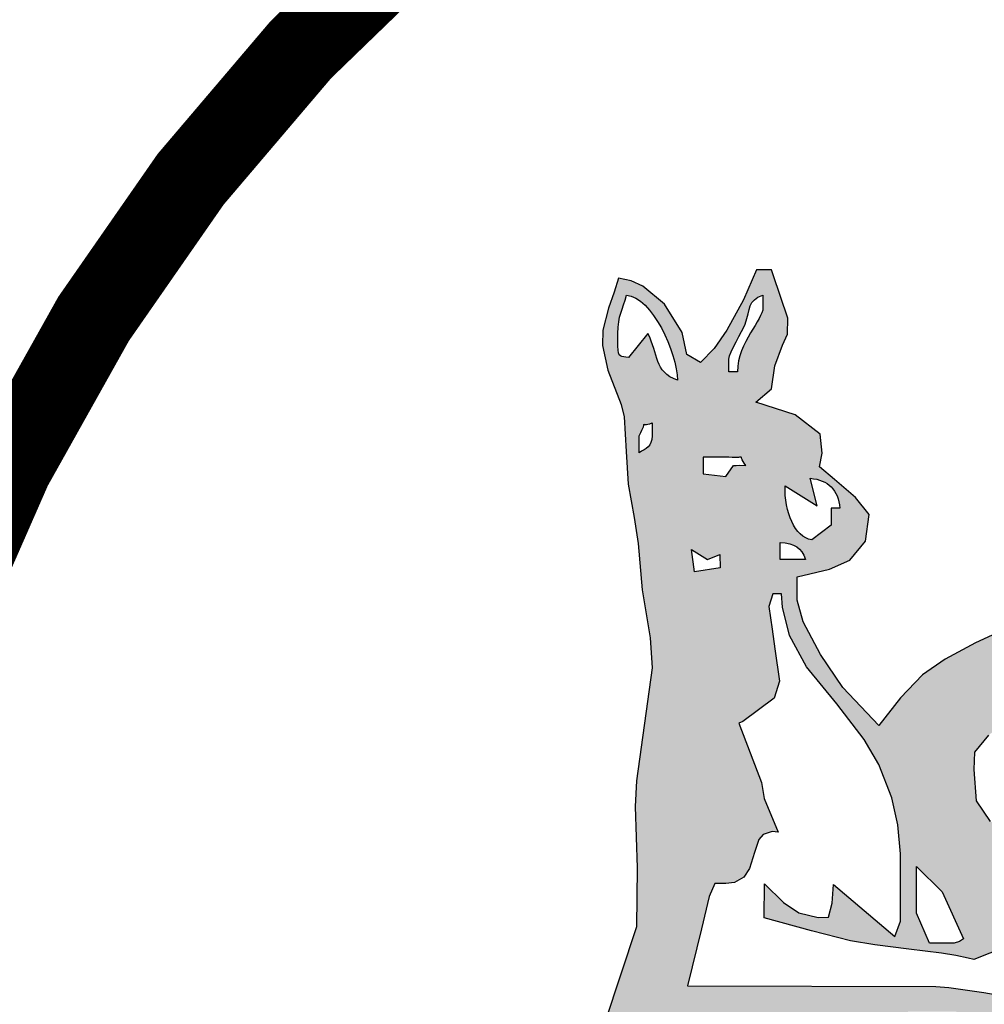
# Model space of a CAD drawing. Extents: x 144 to 1038, y -1303 to 267.
# Drawn here: x 200 to 203, y 163 to 167 of the extents above; entities that cross this region are included whole.
import ezdxf

# ---------------------------------------------------------------- set-up
doc = ezdxf.new("R2010")
doc.units = 0
doc.header["$LTSCALE"] = 100
doc.layers.get('0').update_dxf_attribs({"linetype": 'CONTINUOUS'})
doc.layers.add('L18', color=4, linetype='CONTINUOUS')

# ---------------------------------------------------------------- blocks, each defined once
blk = doc.blocks.new('Statelogo_bw')
at = {"layer": 'L18'}
h = blk.add_hatch(color=256, dxfattribs=at)
h.paths.add_polyline_path([(-526.7222, -44.5394), (-526.7384, -44.5898), (-526.758, -44.6471), (-526.7787, -44.7267), (-526.7805, -44.781), (-526.7604, -44.8699), (-526.7129, -44.9935), (-526.7017, -45.039), (-526.6947, -45.1636), (-526.6875, -45.2816), (-526.6663, -45.4007), (-526.6512, -45.4946), (-526.6373, -45.6622), (-526.6082, -45.8348), (-526.6013, -45.9427), (-526.6576, -46.35), (-526.6628, -46.4424), (-526.6555, -46.6632), (-526.6578, -46.8757), (-526.7722, -47.2204), (-526.8894, -47.5845), (-526.9274, -47.6684), (-526.9687, -47.8363), (-527.0047, -47.9722), (-527.0671, -48.1461), (-527.1555, -48.4938), (-527.1795, -48.6875), (-527.1854, -48.8795), (-527.1854, -49.0513), (-527.1841, -49.2182), (-527.1487, -49.4753), (-527.1623, -49.7169), (-527.1705, -50.1879), (-527.1954, -50.7103), (-527.2311, -50.9116), (-527.3096, -51.0592), (-527.4471, -51.1526), (-527.6205, -51.2025), (-527.9043, -51.2536), (-528.2178, -51.2894), (-528.4783, -51.3118), (-528.7703, -51.3308), (-528.8436, -51.3778), (-528.7817, -51.4595), (-528.6748, -51.4577), (-528.483, -51.4805), (-528.338, -51.4775), (-528.1436, -51.4566), (-528.058, -51.453), (-527.7976, -51.4523), (-527.5891, -51.4492), (-527.3325, -51.4111), (-527.1232, -51.3716), (-526.7651, -51.3333), (-526.4679, -51.3351), (-526.337, -51.3486), (-526.1547, -51.3322), (-525.9708, -51.3314), (-525.7861, -51.3592), (-525.3768, -51.362), (-525.1892, -51.383), (-525.0324, -51.3927), (-524.9286, -51.3678), (-524.9113, -51.3387), (-524.9333, -51.281), (-525.0315, -51.1988), (-525.1597, -51.1372), (-525.3467, -51.1265), (-525.5653, -51.1169), (-525.7741, -51.1132), (-525.939, -51.0956), (-526.1186, -51.0632), (-526.1987, -51.0534), (-526.2017, -51.0245), (-525.7078, -51.0363), (-525.2365, -51.053), (-524.8994, -51.065), (-524.7598, -51.0713), (-524.6482, -51.0946), (-524.6322, -51.0924), (-524.5105, -51.0123), (-524.5202, -50.9628), (-524.5903, -50.96), (-524.6982, -50.9296), (-524.8358, -50.8776), (-525.0489, -50.8418), (-525.2079, -50.8371), (-525.4768, -50.8071), (-525.7149, -50.7664), (-525.8774, -50.7414), (-525.8943, -50.6998), (-525.857, -50.197), (-525.8379, -50.0562), (-525.8341, -49.6731), (-525.7993, -49.479), (-525.7185, -49.2689), (-525.6192, -49.011), (-525.5888, -48.8471), (-525.5896, -48.6887), (-525.6285, -48.4877), (-525.7401, -48.1695), (-525.7273, -47.9493), (-525.7025, -47.5542), (-525.6799, -47.1947), (-525.6791, -47.1817), (-525.5678, -47.1817), (-525.4883, -47.1824), (-525.4278, -47.1931), (-525.3593, -47.2224), (-525.2782, -47.2739), (-525.207, -47.2769), (-525.1686, -47.3054), (-524.9753, -47.3041), (-524.9717, -47.0006), (-525.0574, -46.9425), (-525.1675, -46.844), (-525.252, -46.7946), (-525.3156, -46.6434), (-525.3212, -46.5981), (-525.1521, -46.5367), (-525.0332, -46.5053), (-524.925, -46.5345), (-524.794, -46.5268), (-524.6801, -46.4937), (-524.6191, -46.479), (-524.6339, -46.3824), (-524.6867, -46.3184), (-524.797, -46.2421), (-524.8639, -46.2301), (-524.8993, -46.2482), (-524.9203, -46.2523), (-524.9466, -46.2498), (-524.9715, -46.2447), (-525.1682, -46.465), (-525.1565, -46.475), (-525.1855, -46.4759), (-525.2277, -46.4809), (-525.2648, -46.49), (-525.308, -46.5066), (-525.3254, -46.5135), (-525.3467, -46.5171), (-525.3824, -46.496), (-525.4332, -46.4222), (-525.4408, -46.3096), (-525.439, -46.2469), (-525.3886, -46.1857), (-525.323, -46.1288), (-525.2224, -46.0508), (-525.1044, -45.9685), (-524.9684, -45.8898), (-524.8303, -45.8119), (-524.737, -45.7529), (-524.674, -45.7054), (-524.6043, -45.6283), (-524.6434, -45.585), (-524.6712, -45.5717), (-524.7168, -45.5701), (-524.7836, -45.5845), (-524.9516, -45.6418), (-525.1148, -45.7086), (-525.2159, -45.7527), (-525.3293, -45.8039), (-525.4362, -45.8526), (-525.5453, -45.911), (-525.6275, -45.9681), (-525.7069, -46.0512), (-525.7843, -46.1506), (-525.9142, -46.0131), (-525.995, -45.8951), (-526.0572, -45.7767), (-526.0784, -45.6996), (-526.0787, -45.6147), (-525.9629, -45.5868), (-525.8896, -45.5548), (-525.8322, -45.4862), (-525.8192, -45.3901), (-525.8686, -45.3286), (-525.944, -45.2648), (-525.9981, -45.2191), (-525.9888, -45.1697), (-525.9965, -45.1008), (-526.0859, -45.0312), (-526.2276, -44.986), (-526.1718, -44.9376), (-526.1598, -44.8551), (-526.1311, -44.7805), (-526.1135, -44.7411), (-526.1126, -44.6835), (-526.1655, -44.5265), (-526.171, -44.5086), (-526.2254, -44.5086), (-526.2725, -44.6173), (-526.3317, -44.7267), (-526.3775, -44.7923), (-526.4267, -44.8426), (-526.4765, -44.8136), (-526.4936, -44.7344), (-526.5569, -44.6325), (-526.6345, -44.5674), (-526.6769, -44.5479)])
h.paths.add_polyline_path([(-526.4707, -49.5945), (-526.426, -49.5201), (-526.5427, -49.4705), (-526.6395, -49.4596), (-526.8784, -49.6109), (-526.8929, -49.6073), (-526.9266, -49.8547), (-526.9447, -49.9668), (-526.9595, -50.0516), (-526.9771, -50.1581), (-526.9881, -50.2534), (-526.9955, -50.3265), (-527.0155, -50.4724), (-527.0364, -50.6419), (-527.0472, -50.754), (-527.0711, -50.909), (-527.1263, -51.0565), (-527.2376, -51.1865), (-527.3654, -51.2649), (-527.4998, -51.3012), (-527.6528, -51.3206), (-527.8466, -51.346), (-527.984, -51.3586), (-528.154, -51.3705), (-528.2681, -51.3784), (-528.3715, -51.3862), (-528.4937, -51.3978), (-528.5996, -51.4179), (-528.3762, -51.4365), (-528.2412, -51.4368), (-528.0942, -51.4336), (-527.9411, -51.4244), (-527.7899, -51.411), (-527.6304, -51.3979), (-527.4759, -51.3898), (-527.3455, -51.3731), (-527.2145, -51.3265), (-527.0167, -51.2363), (-526.6941, -51.2042), (-526.6629, -50.9891), (-526.5796, -50.6154), (-526.5336, -50.3648), (-526.437, -50.1478), (-526.3805, -49.8702), (-526.3483, -49.8401), (-526.3111, -49.7865), (-526.2946, -49.7251), (-526.3178, -49.6751), (-526.3711, -49.6386), (-526.4389, -49.6414)], flags=16)
h.paths.add_polyline_path([(-525.8202, -47.1826), (-525.8593, -47.2019), (-525.8815, -47.2646), (-525.8967, -47.3451), (-525.9102, -47.4559), (-525.9234, -47.55), (-525.9545, -47.6319), (-526.0077, -47.704), (-526.0277, -47.7253), (-526.0747, -47.7962), (-526.1559, -47.8258), (-526.1664, -47.8608), (-526.1713, -47.9737), (-526.1338, -47.9946), (-526.0996, -48.0213), (-526.0791, -48.0716), (-526.0791, -48.1187), (-526.0791, -48.1638), (-526.1099, -48.1638), (-526.1178, -48.1923), (-526.2536, -48.162), (-526.3015, -48.1467), (-526.368, -48.1131), (-526.4019, -48.1023), (-526.4375, -48.1024), (-526.4625, -48.1056), (-526.4788, -48.1331), (-526.292, -48.2632), (-526.1652, -48.4213), (-526.1101, -48.5065), (-526.0839, -48.5863), (-526.0791, -48.8303), (-526.0816, -48.9082), (-526.1094, -49.0068), (-526.123, -49.0839), (-526.081, -49.0526), (-526.0661, -49.0967), (-526.0835, -49.1849), (-526.1107, -49.3056), (-526.1386, -49.4291), (-526.1556, -49.5042), (-526.1713, -49.5003), (-526.1741, -49.7503), (-526.2346, -49.8592), (-526.2961, -50.0123), (-526.3393, -50.1552), (-526.3812, -50.3364), (-526.4169, -50.553), (-526.5212, -50.7578), (-526.6354, -51.2017), (-526.5619, -51.3029), (-526.4888, -51.2688), (-526.3558, -51.2669), (-526.2664, -51.2626), (-526.1535, -51.2527), (-526.0406, -51.2451), (-525.9429, -51.2447), (-525.8265, -51.2537), (-525.6849, -51.2643), (-525.536, -51.2667), (-525.4811, -51.2715), (-525.4281, -51.2811), (-525.3732, -51.2774), (-525.366, -51.24), (-525.3835, -51.203), (-525.5184, -51.1818), (-525.6564, -51.1748), (-525.8011, -51.1746), (-525.9312, -51.17), (-526.061, -51.146), (-526.1799, -51.1106), (-526.2374, -51.0904), (-526.2904, -51.0864), (-526.3282, -51.0922), (-526.3551, -51.0092), (-526.3226, -50.9416), (-526.2619, -50.885), (-526.2328, -50.8495), (-526.2289, -50.72), (-526.2097, -50.512), (-526.1884, -50.356), (-526.1611, -50.1623), (-526.0849, -49.9993), (-526.082, -50.1847), (-526.0797, -50.3359), (-526.0778, -50.459), (-526.0749, -50.6525), (-526.0786, -50.8262), (-526.0791, -50.8519), (-525.9254, -50.9597), (-525.6646, -50.9732), (-525.4544, -50.9856), (-525.2612, -50.9987), (-525.1618, -51.0054), (-525.0583, -51.0057), (-525.0251, -50.9922), (-525.0226, -50.95), (-525.0954, -50.8983), (-525.9093, -50.8002), (-525.9544, -50.6734), (-525.9596, -50.4584), (-525.9286, -50.2292), (-525.9094, -50.0486), (-525.8982, -49.8507), (-525.8882, -49.6134), (-525.8247, -49.3304), (-525.7405, -49.0889), (-525.6911, -48.8874), (-525.6805, -48.7795), (-525.682, -48.6538), (-525.6962, -48.5122), (-525.7295, -48.3584), (-525.7657, -48.2758), (-525.794, -48.2422), (-525.8331, -48.2252), (-525.8331, -48.2559), (-525.8639, -48.2559), (-525.8634, -48.1647), (-525.8204, -47.8558), (-525.7911, -47.6472), (-525.7728, -47.4643), (-525.7699, -47.3231), (-525.7814, -47.2378), (-525.8019, -47.1953)], flags=16)
h.paths.add_polyline_path([(-526.1357, -45.6757), (-526.1664, -45.6757), (-526.1809, -45.7221), (-526.1694, -45.8036), (-526.1593, -45.8747), (-526.1428, -45.9908), (-526.1622, -46.0517), (-526.274, -46.1366), (-526.2893, -46.1424), (-526.2079, -46.3558), (-526.1972, -46.4132), (-526.1468, -46.5344), (-526.1688, -46.5324), (-526.2016, -46.5434), (-526.2166, -46.5618), (-526.233, -46.6081), (-526.2505, -46.6653), (-526.2712, -46.6972), (-526.3051, -46.7166), (-526.3355, -46.7204), (-526.376, -46.7204), (-526.396, -46.7672), (-526.424, -46.883), (-526.4738, -47.0891), (-525.5794, -47.0905), (-525.5325, -47.0949), (-525.4066, -47.113), (-525.318, -47.1286), (-525.2241, -47.147), (-525.1366, -47.1659), (-525.1554, -47.0898), (-525.0938, -47.053), (-525.1046, -47.0325), (-525.1139, -47.0276), (-525.2437, -47.0457), (-525.263, -46.9232), (-525.4429, -46.9939), (-525.4629, -46.9886), (-525.5072, -46.9793), (-525.5595, -46.9711), (-525.6766, -46.9561), (-525.7996, -46.9412), (-525.8863, -46.9266), (-526.0276, -46.89), (-526.1972, -46.8433), (-526.1963, -46.721), (-526.1278, -46.7881), (-526.073, -46.8258), (-526.0037, -46.8418), (-525.966, -46.8411), (-525.9524, -46.7906), (-525.9479, -46.7232), (-525.7271, -46.9106), (-525.7071, -46.8555), (-525.7063, -46.6132), (-525.7164, -46.508), (-525.7377, -46.4113), (-525.7841, -46.2917), (-525.8371, -46.2009), (-525.9364, -46.073), (-526.0447, -45.9387), (-526.1063, -45.8264), (-526.1321, -45.7245)], flags=16)
h.paths.add_polyline_path([(-525.6487, -46.6582), (-525.5565, -46.7504), (-525.4796, -46.9194), (-525.4938, -46.9283), (-525.5138, -46.9343), (-525.6026, -46.9347), (-525.6487, -46.8272)], flags=16)
edge = h.paths.add_edge_path(flags=16)
edge.add_spline(control_points=[(-526.1224, -45.2865), (-526.1252, -45.3815), (-526.0878, -45.4719), (-526.0262, -45.4821), (-526.0262, -45.4821), (-526.0262, -45.4821), (-525.9561, -45.4292), (-525.9561, -45.4292), (-525.9561, -45.4292), (-525.9561, -45.4292), (-525.9561, -45.3677), (-525.9561, -45.3677), (-525.9561, -45.3677), (-525.9561, -45.3677), (-525.9254, -45.3677), (-525.9254, -45.3677), (-525.9254, -45.3677), (-525.9309, -45.3012), (-525.9665, -45.2658), (-526.0315, -45.2598), (-526.0315, -45.2598), (-526.0315, -45.2598), (-526.0068, -45.3596), (-526.0068, -45.3596), (-526.0068, -45.3596), (-526.0068, -45.3596), (-526.1224, -45.2865), (-526.1224, -45.2865)], knot_values=[0, 0, 0, 0, 0.142857, 0.142857, 0.142857, 0.142857, 0.285714, 0.285714, 0.285714, 0.285714, 0.428571, 0.428571, 0.428571, 0.428571, 0.571429, 0.571429, 0.571429, 0.571429, 0.714286, 0.714286, 0.714286, 0.714286, 0.857143, 0.857143, 0.857143, 0.857143, 1, 1, 1, 1], degree=3, periodic=0)
edge = h.paths.add_edge_path(flags=16)
edge.add_spline(control_points=[(-526.1406, -45.4907), (-526.1406, -45.4907), (-526.1406, -45.5521), (-526.1406, -45.5521), (-526.1406, -45.5521), (-526.1406, -45.5521), (-526.0483, -45.5521), (-526.0483, -45.5521), (-526.0483, -45.5521), (-526.0641, -45.5088), (-526.0861, -45.4953), (-526.1406, -45.4907)], knot_values=[0, 0, 0, 0, 0.333333, 0.333333, 0.333333, 0.333333, 0.666667, 0.666667, 0.666667, 0.666667, 1, 1, 1, 1], degree=3, periodic=0)
edge = h.paths.add_edge_path(flags=16)
edge.add_spline(control_points=[(-526.46, -45.5161), (-526.46, -45.5161), (-526.4481, -45.5975), (-526.4481, -45.5975), (-526.4481, -45.5975), (-526.4481, -45.5975), (-526.3558, -45.5828), (-526.3558, -45.5828), (-526.3558, -45.5828), (-526.3558, -45.5828), (-526.3569, -45.5339), (-526.3569, -45.5339), (-526.3569, -45.5339), (-526.3569, -45.5339), (-526.402, -45.5523), (-526.402, -45.5523), (-526.402, -45.5523), (-526.402, -45.5523), (-526.46, -45.5161), (-526.46, -45.5161)], knot_values=[0, 0, 0, 0, 0.2, 0.2, 0.2, 0.2, 0.4, 0.4, 0.4, 0.4, 0.6, 0.6, 0.6, 0.6, 0.8, 0.8, 0.8, 0.8, 1, 1, 1, 1], degree=3, periodic=0)
edge = h.paths.add_edge_path(flags=16)
edge.add_spline(control_points=[(-526.6478, -45.1066), (-526.6478, -45.1066), (-526.6478, -45.168), (-526.6478, -45.168), (-526.6478, -45.168), (-526.6239, -45.152), (-526.6017, -45.1477), (-526.6017, -45.1066), (-526.6017, -45.1066), (-526.6017, -45.1066), (-526.6017, -45.0605), (-526.6017, -45.0605), (-526.6017, -45.0605), (-526.652, -45.0787), (-526.6128, -45.0405), (-526.6478, -45.1066)], knot_values=[0, 0, 0, 0, 0.25, 0.25, 0.25, 0.25, 0.5, 0.5, 0.5, 0.5, 0.75, 0.75, 0.75, 0.75, 1, 1, 1, 1], degree=3, periodic=0)
edge = h.paths.add_edge_path(flags=16)
edge.add_spline(control_points=[(-526.6939, -44.5996), (-526.7067, -44.6546), (-526.7247, -44.6718), (-526.7247, -44.7379), (-526.7247, -44.7379), (-526.7247, -44.7379), (-526.7247, -44.784), (-526.7247, -44.784), (-526.7247, -44.784), (-526.7247, -44.8265), (-526.7128, -44.8209), (-526.6868, -44.8249), (-526.6868, -44.8249), (-526.6868, -44.8249), (-526.617, -44.7379), (-526.617, -44.7379), (-526.617, -44.7379), (-526.5767, -44.8141), (-526.5959, -44.8756), (-526.5095, -44.9069), (-526.5095, -44.9069), (-526.5117, -44.806), (-526.602, -44.6073), (-526.6939, -44.5996)], knot_values=[0, 0, 0, 0, 0.166667, 0.166667, 0.166667, 0.166667, 0.333333, 0.333333, 0.333333, 0.333333, 0.5, 0.5, 0.5, 0.5, 0.666667, 0.666667, 0.666667, 0.666667, 0.833333, 0.833333, 0.833333, 0.833333, 1, 1, 1, 1], degree=3, periodic=0)
edge = h.paths.add_edge_path(flags=16)
edge.add_spline(control_points=[(-526.325, -44.8301), (-526.325, -44.8301), (-526.325, -44.8762), (-526.325, -44.8762), (-526.325, -44.8762), (-526.325, -44.8762), (-526.2943, -44.8762), (-526.2943, -44.8762), (-526.2943, -44.8762), (-526.2919, -44.7681), (-526.2021, -44.6881), (-526.2021, -44.6458), (-526.2021, -44.6458), (-526.2021, -44.6458), (-526.2021, -44.5996), (-526.2021, -44.5996), (-526.2021, -44.5996), (-526.2584, -44.62), (-526.2464, -44.6474), (-526.2663, -44.7045), (-526.2663, -44.7045), (-526.2745, -44.7283), (-526.325, -44.8077), (-526.325, -44.8301)], knot_values=[0, 0, 0, 0, 0.166667, 0.166667, 0.166667, 0.166667, 0.333333, 0.333333, 0.333333, 0.333333, 0.5, 0.5, 0.5, 0.5, 0.666667, 0.666667, 0.666667, 0.666667, 0.833333, 0.833333, 0.833333, 0.833333, 1, 1, 1, 1], degree=3, periodic=0)
edge = h.paths.add_edge_path(flags=16)
edge.add_spline(control_points=[(-526.4171, -45.2444), (-526.4171, -45.2444), (-526.3363, -45.2537), (-526.3363, -45.2537)], knot_values=[0.6, 0.6, 0.6, 0.6, 0.8, 0.8, 0.8, 0.8], degree=3, periodic=0)
edge.add_line((-526.3363, -45.2537), (-526.3082, -45.2142))
edge.add_spline(control_points=[(-526.3082, -45.2142), (-526.3063, -45.2155), (-526.3001, -45.2111), (-526.2636, -45.2141)], knot_values=[0.244272, 0.244272, 0.244272, 0.244272, 0.5, 0.5, 0.5, 0.5], degree=3, periodic=0)
edge.add_spline(control_points=[(-526.2636, -45.2141), (-526.2993, -45.1653), (-526.253, -45.1909), (-526.325, -45.1834)], knot_values=[0.5, 0.5, 0.5, 0.5, 1, 1, 1, 1], degree=3, periodic=0)
edge.add_line((-526.325, -45.1834), (-526.3865, -45.1834))
edge.add_spline(control_points=[(-526.3865, -45.1834), (-526.3865, -45.1834), (-526.4172, -45.1834), (-526.4172, -45.1834)], knot_values=[0.2, 0.2, 0.2, 0.2, 0.4, 0.4, 0.4, 0.4], degree=3, periodic=0)
edge.add_spline(control_points=[(-526.4172, -45.1834), (-526.4172, -45.1834), (-526.4171, -45.2444), (-526.4171, -45.2444)], knot_values=[0.4, 0.4, 0.4, 0.4, 0.6, 0.6, 0.6, 0.6], degree=3, periodic=0)
for p, q in [((-526.325, -45.1834), (-526.3865, -45.1834)), ((-526.3363, -45.2537), (-526.3082, -45.2142))]:
    blk.add_line(p, q, dxfattribs=at)
at = {"layer": 'L18', "const_width": 0.3}
for points in [[(-531.1029, -51.5711, 91.280282), (-531.2504, -51.2199, 0.010955)], [(-529.1227, -50.3693, 62.120319), (-529.2611, -49.9876, 0.016098)]]:
    blk.add_lwpolyline(points, format="xyb", close=True, dxfattribs=at)
at = {"layer": 'L18'}
for points in [[(-525.3824, -46.496), (-525.4332, -46.4222), (-525.4408, -46.3096), (-525.439, -46.2469), (-525.3886, -46.1857)], [(-525.3293, -45.8039), (-525.4362, -45.8526), (-525.5453, -45.911), (-525.6275, -45.9681), (-525.7069, -46.0512), (-525.7843, -46.1506), (-525.9142, -46.0131), (-525.995, -45.8951), (-526.0572, -45.7767), (-526.0784, -45.6996), (-526.0787, -45.6147), (-525.9629, -45.5868), (-525.8896, -45.5548), (-525.8322, -45.4862), (-525.8192, -45.3901), (-525.8686, -45.3286), (-525.944, -45.2648), (-525.9981, -45.2191), (-525.9888, -45.1697), (-525.9965, -45.1008), (-526.0859, -45.0312), (-526.2276, -44.986), (-526.1718, -44.9376), (-526.1598, -44.8551), (-526.1311, -44.7805), (-526.1135, -44.7411), (-526.1126, -44.6835), (-526.1655, -44.5265), (-526.171, -44.5086), (-526.2254, -44.5086), (-526.2725, -44.6173), (-526.3317, -44.7267), (-526.3775, -44.7923), (-526.4267, -44.8426), (-526.4765, -44.8136), (-526.4936, -44.7344), (-526.5569, -44.6325), (-526.6345, -44.5674), (-526.6769, -44.5479), (-526.7222, -44.5394), (-526.7384, -44.5898), (-526.758, -44.6471), (-526.7787, -44.7267), (-526.7805, -44.781), (-526.7604, -44.8699), (-526.7129, -44.9935), (-526.7017, -45.039), (-526.6947, -45.1636), (-526.6875, -45.2816), (-526.6663, -45.4007), (-526.6512, -45.4946), (-526.6373, -45.6622), (-526.6082, -45.8348), (-526.6013, -45.9427), (-526.6576, -46.35), (-526.6628, -46.4424), (-526.6555, -46.6632), (-526.6578, -46.8757), (-526.7722, -47.2204)], [(-525.263, -46.9232), (-525.4429, -46.9939), (-525.4629, -46.9886), (-525.5072, -46.9793), (-525.5595, -46.9711), (-525.6766, -46.9561), (-525.7996, -46.9412), (-525.8863, -46.9266), (-526.0276, -46.89), (-526.1972, -46.8433), (-526.1963, -46.721), (-526.1278, -46.7881), (-526.073, -46.8258), (-526.0037, -46.8418), (-525.966, -46.8411), (-525.9524, -46.7906), (-525.9479, -46.7232), (-525.7271, -46.9106), (-525.7071, -46.8555), (-525.7063, -46.6132), (-525.7164, -46.508), (-525.7377, -46.4113), (-525.7841, -46.2917), (-525.8371, -46.2009), (-525.9364, -46.073), (-526.0447, -45.9387), (-526.1063, -45.8264), (-526.1321, -45.7245), (-526.1357, -45.6757), (-526.1664, -45.6757), (-526.1809, -45.7221), (-526.1694, -45.8036), (-526.1593, -45.8747), (-526.1428, -45.9908), (-526.1622, -46.0517), (-526.274, -46.1366), (-526.2893, -46.1424), (-526.2079, -46.3558), (-526.1972, -46.4132), (-526.1468, -46.5344), (-526.1688, -46.5324), (-526.2016, -46.5434), (-526.2166, -46.5618), (-526.233, -46.6081), (-526.2505, -46.6653), (-526.2712, -46.6972), (-526.3051, -46.7166), (-526.3355, -46.7204), (-526.376, -46.7204), (-526.396, -46.7672), (-526.424, -46.883), (-526.4738, -47.0891), (-525.5794, -47.0905), (-525.5325, -47.0949), (-525.4066, -47.113), (-525.318, -47.1286)]]:
    blk.add_lwpolyline(points, dxfattribs=at)
blk.add_lwpolyline([(-525.6487, -46.6582), (-525.5565, -46.7504), (-525.4796, -46.9194), (-525.4938, -46.9283), (-525.5138, -46.9343), (-525.6026, -46.9347), (-525.6487, -46.8272)], close=True, dxfattribs=at)
for points, knots in [([(-526.6939, -44.5996), (-526.7067, -44.6546), (-526.7247, -44.6718), (-526.7247, -44.7379), (-526.7247, -44.7379), (-526.7247, -44.7379), (-526.7247, -44.784), (-526.7247, -44.784), (-526.7247, -44.784), (-526.7247, -44.8265), (-526.7128, -44.8209), (-526.6868, -44.8249), (-526.6868, -44.8249), (-526.6868, -44.8249), (-526.617, -44.7379), (-526.617, -44.7379), (-526.617, -44.7379), (-526.5767, -44.8141), (-526.5959, -44.8756), (-526.5095, -44.9069), (-526.5095, -44.9069), (-526.5117, -44.806), (-526.602, -44.6073), (-526.6939, -44.5996)], [0, 0, 0, 0, 0.166667, 0.166667, 0.166667, 0.166667, 0.333333, 0.333333, 0.333333, 0.333333, 0.5, 0.5, 0.5, 0.5, 0.666667, 0.666667, 0.666667, 0.666667, 0.833333, 0.833333, 0.833333, 0.833333, 1, 1, 1, 1]), ([(-526.325, -44.8301), (-526.325, -44.8301), (-526.325, -44.8762), (-526.325, -44.8762), (-526.325, -44.8762), (-526.325, -44.8762), (-526.2943, -44.8762), (-526.2943, -44.8762), (-526.2943, -44.8762), (-526.2919, -44.7681), (-526.2021, -44.6881), (-526.2021, -44.6458), (-526.2021, -44.6458), (-526.2021, -44.6458), (-526.2021, -44.5996), (-526.2021, -44.5996), (-526.2021, -44.5996), (-526.2584, -44.62), (-526.2464, -44.6474), (-526.2663, -44.7045), (-526.2663, -44.7045), (-526.2745, -44.7283), (-526.325, -44.8077), (-526.325, -44.8301)], [0, 0, 0, 0, 0.166667, 0.166667, 0.166667, 0.166667, 0.333333, 0.333333, 0.333333, 0.333333, 0.5, 0.5, 0.5, 0.5, 0.666667, 0.666667, 0.666667, 0.666667, 0.833333, 0.833333, 0.833333, 0.833333, 1, 1, 1, 1]), ([(-526.6478, -45.1066), (-526.6478, -45.1066), (-526.6478, -45.168), (-526.6478, -45.168), (-526.6478, -45.168), (-526.6239, -45.152), (-526.6017, -45.1477), (-526.6017, -45.1066), (-526.6017, -45.1066), (-526.6017, -45.1066), (-526.6017, -45.0605), (-526.6017, -45.0605), (-526.6017, -45.0605), (-526.652, -45.0787), (-526.6128, -45.0405), (-526.6478, -45.1066)], [0, 0, 0, 0, 0.25, 0.25, 0.25, 0.25, 0.5, 0.5, 0.5, 0.5, 0.75, 0.75, 0.75, 0.75, 1, 1, 1, 1]), ([(-526.1224, -45.2865), (-526.1252, -45.3815), (-526.0878, -45.4719), (-526.0262, -45.4821), (-526.0262, -45.4821), (-526.0262, -45.4821), (-525.9561, -45.4292), (-525.9561, -45.4292), (-525.9561, -45.4292), (-525.9561, -45.4292), (-525.9561, -45.3677), (-525.9561, -45.3677), (-525.9561, -45.3677), (-525.9561, -45.3677), (-525.9254, -45.3677), (-525.9254, -45.3677), (-525.9254, -45.3677), (-525.9309, -45.3012), (-525.9665, -45.2658), (-526.0315, -45.2598), (-526.0315, -45.2598), (-526.0315, -45.2598), (-526.0068, -45.3596), (-526.0068, -45.3596), (-526.0068, -45.3596), (-526.0068, -45.3596), (-526.1224, -45.2865), (-526.1224, -45.2865)], [0, 0, 0, 0, 0.142857, 0.142857, 0.142857, 0.142857, 0.285714, 0.285714, 0.285714, 0.285714, 0.428571, 0.428571, 0.428571, 0.428571, 0.571429, 0.571429, 0.571429, 0.571429, 0.714286, 0.714286, 0.714286, 0.714286, 0.857143, 0.857143, 0.857143, 0.857143, 1, 1, 1, 1]), ([(-526.1406, -45.4907), (-526.1406, -45.4907), (-526.1406, -45.5521), (-526.1406, -45.5521), (-526.1406, -45.5521), (-526.1406, -45.5521), (-526.0483, -45.5521), (-526.0483, -45.5521), (-526.0483, -45.5521), (-526.0641, -45.5088), (-526.0861, -45.4953), (-526.1406, -45.4907)], [0, 0, 0, 0, 0.333333, 0.333333, 0.333333, 0.333333, 0.666667, 0.666667, 0.666667, 0.666667, 1, 1, 1, 1]), ([(-526.46, -45.5161), (-526.46, -45.5161), (-526.4481, -45.5975), (-526.4481, -45.5975), (-526.4481, -45.5975), (-526.4481, -45.5975), (-526.3558, -45.5828), (-526.3558, -45.5828), (-526.3558, -45.5828), (-526.3558, -45.5828), (-526.3569, -45.5339), (-526.3569, -45.5339), (-526.3569, -45.5339), (-526.3569, -45.5339), (-526.402, -45.5523), (-526.402, -45.5523), (-526.402, -45.5523), (-526.402, -45.5523), (-526.46, -45.5161), (-526.46, -45.5161)], [0, 0, 0, 0, 0.2, 0.2, 0.2, 0.2, 0.4, 0.4, 0.4, 0.4, 0.6, 0.6, 0.6, 0.6, 0.8, 0.8, 0.8, 0.8, 1, 1, 1, 1])]:
    blk.add_open_spline(points, degree=3, knots=knots, dxfattribs=at)
for points in [[(-526.3865, -45.1834), (-526.3865, -45.1834), (-526.4172, -45.1834), (-526.4172, -45.1834)], [(-526.4172, -45.1834), (-526.4172, -45.1834), (-526.4171, -45.2444), (-526.4171, -45.2444)], [(-526.2636, -45.2141), (-526.2993, -45.1653), (-526.253, -45.1909), (-526.325, -45.1834)], [(-526.3082, -45.2142), (-526.3063, -45.2155), (-526.3001, -45.2111), (-526.2636, -45.2141)], [(-526.4171, -45.2444), (-526.4171, -45.2444), (-526.3363, -45.2537), (-526.3363, -45.2537)]]:
    blk.add_open_spline(points, degree=3, dxfattribs=at)

msp = doc.modelspace()

# ---------------------------------------------------------------- block references
at = {"color": 252, "xscale": 0.9246558021744917, "yscale": 0.9246558021744917, "zscale": 0.924655802174492}
msp.add_blockref('Statelogo_bw', (689.1678, 207.0309), dxfattribs=at)

doc.saveas('drawing.dxf')
